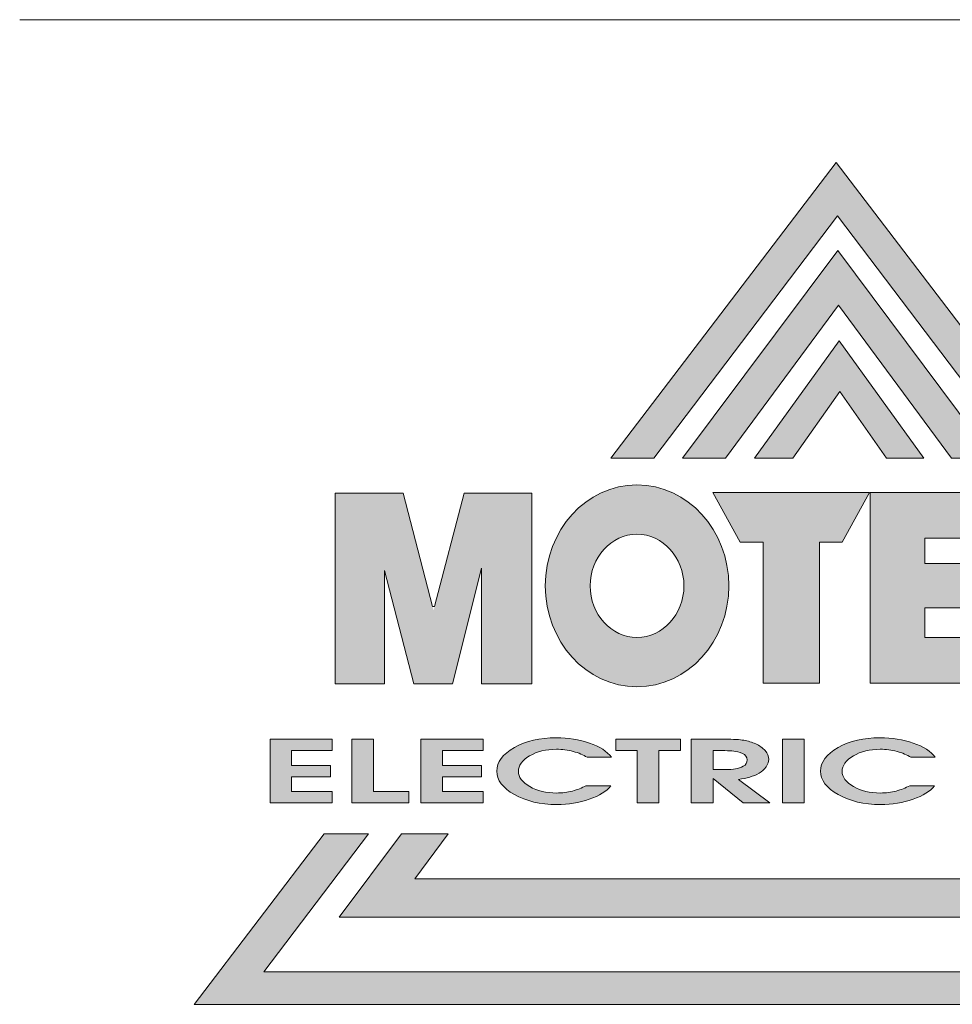
# Model space of a CAD drawing. Units: millimetres. Extents: x 0 to 290, y 0 to 210.
# Drawn here: x 200 to 212, y 20 to 32 of the extents above; entities that cross this region are included whole.
import ezdxf

# ---------------------------------------------------------------- set-up
doc = ezdxf.new("R2010")
doc.units = ezdxf.units.MM
doc.header["$LTSCALE"] = 20
doc.layers.get('0').update_dxf_attribs({"lineweight": 13})
doc.layers.add('圖層 1', color=7, linetype='Continuous')

msp = doc.modelspace()

# ---------------------------------------------------------------- hatches: boundary and pattern name
at = {"true_color": 0x0f3827}
h = msp.add_hatch(color=118, dxfattribs=at)
h.paths.add_polyline_path([(207.355, 26.821), (207.888, 26.821), (210.174, 29.834), (212.46, 26.821), (212.963, 26.821), (210.159, 30.497)])
h.paths.add_polyline_path([(208.246, 26.821), (208.782, 26.821), (210.188, 28.725), (211.593, 26.821), (212.106, 26.821), (210.177, 29.402)], flags=17)
h.paths.add_polyline_path([(210.201, 27.65), (210.783, 26.821), (211.247, 26.821), (210.194, 28.281), (209.141, 26.821), (209.62, 26.821)], flags=16)
h.paths.add_polyline_path([(216.378, 21.107), (215.603, 22.144), (215.045, 22.144), (215.46, 21.582), (204.915, 21.582), (205.33, 22.144), (204.75, 22.144), (203.975, 21.107)])
h.paths.add_polyline_path([(218.149, 20.022), (216.531, 22.144), (216.007, 22.144), (217.31, 20.425), (203.037, 20.425), (204.34, 22.144), (203.788, 22.144), (202.17, 20.022)])
at = {"true_color": 0xcb122e}
h = msp.add_hatch(color=242, dxfattribs=at)
h.paths.add_polyline_path([(205.746, 25.45), (205.746, 24.011), (206.371, 24.011), (206.371, 26.385), (205.528, 26.385), (205.149, 24.923), (204.771, 26.385), (203.925, 26.385), (203.925, 24.011), (204.538, 24.011), (204.538, 25.421), (204.903, 24.011), (205.386, 24.011)])
edge = h.paths.add_edge_path()
edge.add_spline(control_points=[(206.538, 25.23), (206.538, 24.536), (207.05, 23.974), (207.679, 23.974)], knot_values=[1, 1, 1, 1, 2, 2, 2, 2], degree=3, periodic=0)
edge.add_spline(control_points=[(207.679, 23.974), (208.31, 23.974), (208.822, 24.536), (208.822, 25.23)], knot_values=[2, 2, 2, 2, 3, 3, 3, 3], degree=3, periodic=0)
edge.add_spline(control_points=[(208.822, 25.23), (208.822, 25.924), (208.31, 26.486), (207.679, 26.486)], knot_values=[3, 3, 3, 3, 4, 4, 4, 4], degree=3, periodic=0)
edge.add_spline(control_points=[(207.679, 26.486), (207.05, 26.486), (206.538, 25.924), (206.538, 25.23)], knot_values=[0, 0, 0, 0, 1, 1, 1, 1], degree=3, periodic=0)
edge = h.paths.add_edge_path(flags=16)
edge.add_spline(control_points=[(207.097, 25.23), (207.097, 25.585), (207.358, 25.872), (207.679, 25.872)], knot_values=[1, 1, 1, 1, 2, 2, 2, 2], degree=3, periodic=0)
edge.add_spline(control_points=[(207.679, 25.872), (208.002, 25.872), (208.263, 25.585), (208.263, 25.23)], knot_values=[2, 2, 2, 2, 3, 3, 3, 3], degree=3, periodic=0)
edge.add_spline(control_points=[(208.263, 25.23), (208.263, 24.876), (208.002, 24.588), (207.679, 24.588)], knot_values=[3, 3, 3, 3, 4, 4, 4, 4], degree=3, periodic=0)
edge.add_spline(control_points=[(207.679, 24.588), (207.358, 24.588), (207.097, 24.876), (207.097, 25.23)], knot_values=[0, 0, 0, 0, 1, 1, 1, 1], degree=3, periodic=0)
h.paths.add_polyline_path([(209.948, 25.774), (210.232, 25.774), (210.573, 26.393), (208.621, 26.393), (208.962, 25.774), (209.249, 25.774), (209.249, 24.018), (209.948, 24.018)])
h.paths.add_polyline_path([(210.578, 24.018), (212.368, 24.018), (211.928, 24.587), (211.261, 24.587), (211.261, 24.958), (211.895, 24.958), (211.895, 25.508), (211.261, 25.508), (211.261, 25.823), (211.885, 25.823), (212.326, 26.393), (210.578, 26.393)])
h.paths.add_polyline_path([(214.368, 24.018), (215.064, 24.018), (215.064, 24.763), (215.229, 24.959), (215.76, 24.018), (216.579, 24.018), (215.731, 25.5), (216.518, 26.393), (215.683, 26.393), (215.064, 25.625), (215.064, 26.393), (214.368, 26.393)])
h = msp.add_hatch(color=242, dxfattribs=at)
h.paths.add_polyline_path([(203.383, 23.179), (203.889, 23.179), (203.889, 23.322), (203.114, 23.322), (203.114, 22.53), (203.889, 22.53), (203.889, 22.672), (203.383, 22.672), (203.383, 22.853), (203.867, 22.853), (203.867, 22.996), (203.383, 22.996)])
h.paths.add_polyline_path([(204.401, 23.322), (204.133, 23.322), (204.133, 22.53), (204.841, 22.53), (204.841, 22.672), (204.401, 22.672)])
h.paths.add_polyline_path([(205.26, 23.179), (205.766, 23.179), (205.766, 23.322), (204.992, 23.322), (204.992, 22.53), (205.766, 22.53), (205.766, 22.672), (205.26, 22.672), (205.26, 22.853), (205.744, 22.853), (205.744, 22.996), (205.26, 22.996)])
edge = h.paths.add_edge_path()
edge.add_spline(control_points=[(206.155, 22.632), (206.008, 22.714), (205.935, 22.812), (205.935, 22.925)], knot_values=[13, 13, 13, 13, 14, 14, 14, 14], degree=3, periodic=0)
edge.add_spline(control_points=[(205.935, 22.925), (205.935, 23.038), (206.008, 23.135), (206.154, 23.217)], knot_values=[14, 14, 14, 14, 15, 15, 15, 15], degree=3, periodic=0)
edge.add_spline(control_points=[(206.154, 23.217), (206.299, 23.298), (206.473, 23.339), (206.675, 23.339)], knot_values=[15, 15, 15, 15, 16, 16, 16, 16], degree=3, periodic=0)
edge.add_spline(control_points=[(206.675, 23.339), (206.823, 23.339), (206.961, 23.317), (207.089, 23.273)], knot_values=[16, 16, 16, 16, 17, 17, 17, 17], degree=3, periodic=0)
edge.add_spline(control_points=[(207.089, 23.273), (207.216, 23.23), (207.307, 23.171), (207.362, 23.097)], knot_values=[17, 17, 17, 17, 18, 18, 18, 18], degree=3, periodic=0)
edge.add_spline(control_points=[(207.362, 23.097), (207.362, 23.097), (207.058, 23.097), (207.058, 23.097)], knot_values=[0.00001, 0.00001, 0.00001, 0.00001, 1, 1, 1, 1], degree=3, periodic=0)
edge.add_spline(control_points=[(207.058, 23.097), (207.012, 23.126), (206.955, 23.151), (206.887, 23.169)], knot_values=[1, 1, 1, 1, 2, 2, 2, 2], degree=3, periodic=0)
edge.add_spline(control_points=[(206.887, 23.169), (206.819, 23.187), (206.749, 23.196), (206.678, 23.196)], knot_values=[2, 2, 2, 2, 3, 3, 3, 3], degree=3, periodic=0)
edge.add_spline(control_points=[(206.678, 23.196), (206.548, 23.196), (206.436, 23.169), (206.343, 23.114)], knot_values=[3, 3, 3, 3, 4, 4, 4, 4], degree=3, periodic=0)
edge.add_spline(control_points=[(206.343, 23.114), (206.25, 23.06), (206.204, 22.995), (206.204, 22.921)], knot_values=[4, 4, 4, 4, 5, 5, 5, 5], degree=3, periodic=0)
edge.add_spline(control_points=[(206.204, 22.921), (206.204, 22.85), (206.251, 22.787), (206.345, 22.733)], knot_values=[5, 5, 5, 5, 6, 6, 6, 6], degree=3, periodic=0)
edge.add_spline(control_points=[(206.345, 22.733), (206.439, 22.679), (206.551, 22.652), (206.679, 22.652)], knot_values=[6, 6, 6, 6, 7, 7, 7, 7], degree=3, periodic=0)
edge.add_spline(control_points=[(206.679, 22.652), (206.748, 22.652), (206.814, 22.66), (206.876, 22.677)], knot_values=[7, 7, 7, 7, 8, 8, 8, 8], degree=3, periodic=0)
edge.add_spline(control_points=[(206.876, 22.677), (206.937, 22.692), (206.994, 22.715), (207.044, 22.743)], knot_values=[8, 8, 8, 8, 9, 9, 9, 9], degree=3, periodic=0)
edge.add_spline(control_points=[(207.044, 22.743), (207.044, 22.743), (207.354, 22.743), (207.354, 22.743)], knot_values=[9.00001, 9.00001, 9.00001, 9.00001, 10, 10, 10, 10], degree=3, periodic=0)
edge.add_spline(control_points=[(207.354, 22.743), (207.301, 22.673), (207.212, 22.617), (207.086, 22.574)], knot_values=[10, 10, 10, 10, 11, 11, 11, 11], degree=3, periodic=0)
edge.add_spline(control_points=[(207.086, 22.574), (206.961, 22.53), (206.826, 22.509), (206.682, 22.509)], knot_values=[11, 11, 11, 11, 12, 12, 12, 12], degree=3, periodic=0)
edge.add_spline(control_points=[(206.682, 22.509), (206.477, 22.509), (206.301, 22.55), (206.155, 22.632)], knot_values=[12, 12, 12, 12, 13, 13, 13, 13], degree=3, periodic=0)
h = msp.add_hatch(color=242, dxfattribs=at)
h.paths.add_polyline_path([(208.22, 23.322), (207.416, 23.322), (207.416, 23.179), (207.682, 23.179), (207.682, 22.53), (207.951, 22.53), (207.951, 23.179), (208.22, 23.179)])
edge = h.paths.add_edge_path()
edge.add_spline(control_points=[(209.273, 23.179), (209.243, 23.213), (209.204, 23.241), (209.157, 23.263)], knot_values=[8, 8, 8, 8, 9, 9, 9, 9], degree=3, periodic=0)
edge.add_spline(control_points=[(209.157, 23.263), (209.109, 23.284), (209.06, 23.299), (209.01, 23.308)], knot_values=[7, 7, 7, 7, 8, 8, 8, 8], degree=3, periodic=0)
edge.add_spline(control_points=[(209.01, 23.308), (208.959, 23.317), (208.88, 23.322), (208.773, 23.322)], knot_values=[6, 6, 6, 6, 7, 7, 7, 7], degree=3, periodic=0)
edge.add_spline(control_points=[(208.773, 23.322), (208.773, 23.322), (208.355, 23.322), (208.355, 23.322), (208.355, 23.322), (208.355, 23.124), (208.355, 22.926)], knot_values=[4.5, 4.5, 4.5, 4.5, 5.5, 5.5, 5.5, 6, 6, 6, 6], degree=3, periodic=0)
edge.add_spline(control_points=[(208.355, 22.926), (208.355, 22.728), (208.355, 22.53), (208.355, 22.53)], knot_values=[4, 4, 4, 4, 4.5, 4.5, 4.5, 4.5], degree=3, periodic=0)
edge.add_spline(control_points=[(208.355, 22.53), (208.355, 22.53), (208.625, 22.53), (208.625, 22.53)], knot_values=[3.00001, 3.00001, 3.00001, 3.00001, 3.99999, 3.99999, 3.99999, 3.99999], degree=3, periodic=0)
edge.add_spline(control_points=[(208.625, 22.53), (208.625, 22.53), (208.628, 22.832), (208.628, 22.832)], knot_values=[2.00001, 2.00001, 2.00001, 2.00001, 2.99999, 2.99999, 2.99999, 2.99999], degree=3, periodic=0)
edge.add_spline(control_points=[(208.628, 22.832), (208.628, 22.832), (208.721, 22.756), (208.815, 22.681)], knot_values=[1.5, 1.5, 1.5, 1.5, 2, 2, 2, 2], degree=3, periodic=0)
edge.add_spline(control_points=[(208.815, 22.681), (208.908, 22.605), (209.002, 22.53), (209.002, 22.53)], knot_values=[1, 1, 1, 1, 1.5, 1.5, 1.5, 1.5], degree=3, periodic=0)
edge.add_spline(control_points=[(209.002, 22.53), (209.002, 22.53), (209.333, 22.53), (209.333, 22.53)], knot_values=[0.00001, 0.00001, 0.00001, 0.00001, 0.99999, 0.99999, 0.99999, 0.99999], degree=3, periodic=0)
edge.add_spline(control_points=[(209.333, 22.53), (209.333, 22.53), (209.235, 22.603), (209.137, 22.676)], knot_values=[14.5, 14.5, 14.5, 14.5, 15, 15, 15, 15], degree=3, periodic=0)
edge.add_spline(control_points=[(209.137, 22.676), (209.039, 22.749), (208.941, 22.822), (208.941, 22.822), (208.993, 22.828), (209.04, 22.837), (209.083, 22.85)], knot_values=[13, 13, 13, 13, 13.5, 13.5, 13.5, 14.5, 14.5, 14.5, 14.5], degree=3, periodic=0)
edge.add_spline(control_points=[(209.083, 22.85), (209.125, 22.862), (209.164, 22.879), (209.199, 22.898)], knot_values=[12, 12, 12, 12, 13, 13, 13, 13], degree=3, periodic=0)
edge.add_spline(control_points=[(209.199, 22.898), (209.234, 22.919), (209.263, 22.945), (209.285, 22.978)], knot_values=[11, 11, 11, 11, 12, 12, 12, 12], degree=3, periodic=0)
edge.add_spline(control_points=[(209.285, 22.978), (209.307, 23.011), (209.318, 23.042), (209.318, 23.071)], knot_values=[10, 10, 10, 10, 11, 11, 11, 11], degree=3, periodic=0)
edge.add_spline(control_points=[(209.318, 23.071), (209.318, 23.109), (209.303, 23.145), (209.273, 23.179)], knot_values=[9, 9, 9, 9, 10, 10, 10, 10], degree=3, periodic=0)
edge = h.paths.add_edge_path(flags=16)
edge.add_spline(control_points=[(208.625, 23.179), (208.625, 23.179), (208.773, 23.179), (208.773, 23.179)], knot_values=[3.00001, 3.00001, 3.00001, 3.00001, 3.99999, 3.99999, 3.99999, 3.99999], degree=3, periodic=0)
edge.add_spline(control_points=[(208.773, 23.179), (208.773, 23.179), (208.773, 23.179), (208.773, 23.179)], knot_values=[3, 3, 3, 3, 3.00001, 3.00001, 3.00001, 3.00001], degree=3, periodic=0)
edge.add_spline(control_points=[(208.773, 23.179), (208.817, 23.179), (208.854, 23.178), (208.885, 23.174)], knot_values=[2, 2, 2, 2, 3, 3, 3, 3], degree=3, periodic=0)
edge.add_spline(control_points=[(208.885, 23.174), (208.915, 23.171), (208.95, 23.161), (208.99, 23.145)], knot_values=[1, 1, 1, 1, 2, 2, 2, 2], degree=3, periodic=0)
edge.add_spline(control_points=[(208.99, 23.145), (209.029, 23.129), (209.05, 23.101), (209.05, 23.063)], knot_values=[0, 0, 0, 0, 1, 1, 1, 1], degree=3, periodic=0)
edge.add_spline(control_points=[(209.05, 23.063), (209.05, 23.028), (209.034, 23.002), (209.002, 22.986)], knot_values=[8, 8, 8, 8, 9, 9, 9, 9], degree=3, periodic=0)
edge.add_spline(control_points=[(209.002, 22.986), (208.97, 22.97), (208.938, 22.959), (208.905, 22.953)], knot_values=[7, 7, 7, 7, 8, 8, 8, 8], degree=3, periodic=0)
edge.add_spline(control_points=[(208.905, 22.953), (208.873, 22.947), (208.828, 22.944), (208.771, 22.944)], knot_values=[6, 6, 6, 6, 7, 7, 7, 7], degree=3, periodic=0)
edge.add_spline(control_points=[(208.771, 22.944), (208.771, 22.944), (208.625, 22.944), (208.625, 22.944)], knot_values=[5.00001, 5.00001, 5.00001, 5.00001, 6, 6, 6, 6], degree=3, periodic=0)
edge.add_spline(control_points=[(208.625, 22.944), (208.625, 22.944), (208.625, 22.944), (208.625, 22.944), (208.625, 22.944), (208.625, 22.944), (208.625, 22.944)], knot_values=[4.99999, 4.99999, 4.99999, 4.99999, 5, 5, 5, 5.00001, 5.00001, 5.00001, 5.00001], degree=3, periodic=0)
edge.add_spline(control_points=[(208.625, 22.944), (208.625, 22.944), (208.625, 23.179), (208.625, 23.179)], knot_values=[4.00001, 4.00001, 4.00001, 4.00001, 4.99999, 4.99999, 4.99999, 4.99999], degree=3, periodic=0)
edge.add_spline(control_points=[(208.625, 23.179), (208.625, 23.179), (208.625, 23.179), (208.625, 23.179), (208.625, 23.179), (208.625, 23.179), (208.625, 23.179)], knot_values=[3.99999, 3.99999, 3.99999, 3.99999, 4, 4, 4, 4.00001, 4.00001, 4.00001, 4.00001], degree=3, periodic=0)
h.paths.add_polyline_path([(209.76, 23.322), (209.491, 23.322), (209.491, 22.53), (209.76, 22.53)])
edge = h.paths.add_edge_path()
edge.add_spline(control_points=[(211.39, 23.097), (211.335, 23.171), (211.244, 23.23), (211.116, 23.273)], knot_values=[17, 17, 17, 17, 18, 18, 18, 18], degree=3, periodic=0)
edge.add_spline(control_points=[(211.116, 23.273), (210.988, 23.317), (210.851, 23.339), (210.702, 23.339)], knot_values=[16, 16, 16, 16, 17, 17, 17, 17], degree=3, periodic=0)
edge.add_spline(control_points=[(210.702, 23.339), (210.5, 23.339), (210.327, 23.298), (210.181, 23.217)], knot_values=[15, 15, 15, 15, 16, 16, 16, 16], degree=3, periodic=0)
edge.add_spline(control_points=[(210.181, 23.217), (210.035, 23.135), (209.963, 23.038), (209.963, 22.925)], knot_values=[14, 14, 14, 14, 15, 15, 15, 15], degree=3, periodic=0)
edge.add_spline(control_points=[(209.963, 22.925), (209.963, 22.812), (210.036, 22.714), (210.182, 22.632)], knot_values=[13, 13, 13, 13, 14, 14, 14, 14], degree=3, periodic=0)
edge.add_spline(control_points=[(210.182, 22.632), (210.328, 22.55), (210.504, 22.509), (210.71, 22.509)], knot_values=[12, 12, 12, 12, 13, 13, 13, 13], degree=3, periodic=0)
edge.add_spline(control_points=[(210.71, 22.509), (210.853, 22.509), (210.988, 22.53), (211.113, 22.574)], knot_values=[11, 11, 11, 11, 12, 12, 12, 12], degree=3, periodic=0)
edge.add_spline(control_points=[(211.113, 22.574), (211.239, 22.617), (211.328, 22.673), (211.382, 22.743)], knot_values=[10, 10, 10, 10, 11, 11, 11, 11], degree=3, periodic=0)
edge.add_spline(control_points=[(211.382, 22.743), (211.382, 22.743), (211.072, 22.743), (211.072, 22.743)], knot_values=[9.00001, 9.00001, 9.00001, 9.00001, 10, 10, 10, 10], degree=3, periodic=0)
edge.add_spline(control_points=[(211.072, 22.743), (211.021, 22.715), (210.965, 22.692), (210.903, 22.677)], knot_values=[8, 8, 8, 8, 9, 9, 9, 9], degree=3, periodic=0)
edge.add_spline(control_points=[(210.903, 22.677), (210.841, 22.66), (210.776, 22.652), (210.707, 22.652)], knot_values=[7, 7, 7, 7, 8, 8, 8, 8], degree=3, periodic=0)
edge.add_spline(control_points=[(210.707, 22.652), (210.578, 22.652), (210.467, 22.679), (210.372, 22.733)], knot_values=[6, 6, 6, 6, 7, 7, 7, 7], degree=3, periodic=0)
edge.add_spline(control_points=[(210.372, 22.733), (210.278, 22.787), (210.231, 22.85), (210.231, 22.921)], knot_values=[5, 5, 5, 5, 6, 6, 6, 6], degree=3, periodic=0)
edge.add_spline(control_points=[(210.231, 22.921), (210.231, 22.995), (210.278, 23.06), (210.371, 23.114)], knot_values=[4, 4, 4, 4, 5, 5, 5, 5], degree=3, periodic=0)
edge.add_spline(control_points=[(210.371, 23.114), (210.464, 23.169), (210.575, 23.196), (210.705, 23.196)], knot_values=[3, 3, 3, 3, 4, 4, 4, 4], degree=3, periodic=0)
edge.add_spline(control_points=[(210.705, 23.196), (210.776, 23.196), (210.846, 23.187), (210.914, 23.169)], knot_values=[2, 2, 2, 2, 3, 3, 3, 3], degree=3, periodic=0)
edge.add_spline(control_points=[(210.914, 23.169), (210.983, 23.151), (211.04, 23.126), (211.085, 23.097)], knot_values=[1, 1, 1, 1, 2, 2, 2, 2], degree=3, periodic=0)
edge.add_spline(control_points=[(211.085, 23.097), (211.085, 23.097), (211.39, 23.097), (211.39, 23.097)], knot_values=[0.00001, 0.00001, 0.00001, 0.00001, 1, 1, 1, 1], degree=3, periodic=0)

# ---------------------------------------------------------------- linework, layer by layer
msp.add_line((290, 32.276), (200, 32.276))
at = {"layer": '圖層 1', "lineweight": 0}
for points in [[(207.888, 26.821), (210.174, 29.834), (212.46, 26.821), (212.963, 26.821), (210.159, 30.497), (207.355, 26.821), (207.888, 26.821)], [(208.782, 26.821), (210.188, 28.725), (211.593, 26.821), (212.106, 26.821), (210.177, 29.402), (208.246, 26.821), (208.782, 26.821)], [(209.62, 26.821), (210.201, 27.65), (210.783, 26.821), (211.247, 26.821), (210.194, 28.281), (209.141, 26.821), (209.62, 26.821)], [(206.371, 24.011), (205.746, 24.011), (205.746, 25.45), (205.386, 24.011), (204.903, 24.011), (204.538, 25.421), (204.538, 24.011), (203.925, 24.011), (203.925, 26.385), (204.771, 26.385), (205.137, 24.973), (205.162, 24.973), (205.528, 26.385), (206.371, 26.385), (206.371, 24.011)], [(210.232, 25.774), (209.948, 25.774), (209.948, 24.018), (209.249, 24.018), (209.249, 25.774), (208.962, 25.774), (208.621, 26.393), (210.573, 26.393), (210.232, 25.774)], [(212.368, 24.018), (210.578, 24.018), (210.578, 26.393), (212.326, 26.393), (211.885, 25.823), (211.261, 25.823), (211.261, 25.508), (211.895, 25.508), (211.895, 24.958), (211.261, 24.958), (211.261, 24.587), (211.928, 24.587), (212.368, 24.018)], [(203.889, 22.53), (203.114, 22.53), (203.114, 23.322), (203.889, 23.322), (203.889, 23.179), (203.383, 23.179), (203.383, 22.996), (203.867, 22.996), (203.867, 22.853), (203.383, 22.853), (203.383, 22.672), (203.889, 22.672), (203.889, 22.53)], [(204.841, 22.53), (204.133, 22.53), (204.133, 23.322), (204.401, 23.322), (204.401, 22.672), (204.841, 22.672), (204.841, 22.53)], [(205.766, 22.53), (204.992, 22.53), (204.992, 23.322), (205.766, 23.322), (205.766, 23.179), (205.26, 23.179), (205.26, 22.996), (205.744, 22.996), (205.744, 22.853), (205.26, 22.853), (205.26, 22.672), (205.766, 22.672), (205.766, 22.53)], [(208.22, 23.179), (207.951, 23.179), (207.951, 22.53), (207.682, 22.53), (207.682, 23.179), (207.416, 23.179), (207.416, 23.322), (208.22, 23.322), (208.22, 23.179)], [(209.76, 23.322), (209.491, 23.322), (209.491, 22.53), (209.76, 22.53), (209.76, 23.322)], [(216.007, 22.144), (217.31, 20.425), (203.037, 20.425), (204.34, 22.144), (203.788, 22.144), (202.17, 20.022), (218.149, 20.022), (216.531, 22.144), (216.007, 22.144)], [(215.045, 22.144), (215.46, 21.582), (204.915, 21.582), (205.33, 22.144), (204.75, 22.144), (203.975, 21.107), (216.378, 21.107), (215.603, 22.144), (215.045, 22.144)]]:
    msp.add_lwpolyline(points, dxfattribs=at)
for points, knots in [([(207.679, 26.486), (207.05, 26.486), (206.538, 25.924), (206.538, 25.23), (206.538, 24.536), (207.05, 23.974), (207.679, 23.974), (208.31, 23.974), (208.822, 24.536), (208.822, 25.23), (208.822, 25.924), (208.31, 26.486), (207.679, 26.486)], [0, 0, 0, 0, 1, 1, 1, 2, 2, 2, 3, 3, 3, 4, 4, 4, 4]), ([(207.679, 24.588), (207.358, 24.588), (207.097, 24.876), (207.097, 25.23), (207.097, 25.585), (207.358, 25.872), (207.679, 25.872), (208.002, 25.872), (208.263, 25.585), (208.263, 25.23), (208.263, 24.876), (208.002, 24.588), (207.679, 24.588)], [0, 0, 0, 0, 1, 1, 1, 2, 2, 2, 3, 3, 3, 4, 4, 4, 4]), ([(207.362, 23.097), (207.362, 23.097), (207.058, 23.097), (207.058, 23.097), (207.012, 23.126), (206.955, 23.151), (206.887, 23.169), (206.819, 23.187), (206.749, 23.196), (206.678, 23.196), (206.548, 23.196), (206.436, 23.169), (206.343, 23.114), (206.25, 23.06), (206.204, 22.995), (206.204, 22.921), (206.204, 22.85), (206.251, 22.787), (206.345, 22.733), (206.439, 22.679), (206.551, 22.652), (206.679, 22.652), (206.748, 22.652), (206.814, 22.66), (206.876, 22.677), (206.937, 22.692), (206.994, 22.715), (207.044, 22.743), (207.044, 22.743), (207.354, 22.743), (207.354, 22.743), (207.301, 22.673), (207.212, 22.617), (207.086, 22.574), (206.961, 22.53), (206.826, 22.509), (206.682, 22.509), (206.477, 22.509), (206.301, 22.55), (206.155, 22.632), (206.008, 22.714), (205.935, 22.812), (205.935, 22.925), (205.935, 23.038), (206.008, 23.135), (206.154, 23.217), (206.299, 23.298), (206.473, 23.339), (206.675, 23.339), (206.823, 23.339), (206.961, 23.317), (207.089, 23.273), (207.216, 23.23), (207.307, 23.171), (207.362, 23.097)], [0, 0, 0, 0, 1, 1, 1, 2, 2, 2, 3, 3, 3, 4, 4, 4, 5, 5, 5, 6, 6, 6, 7, 7, 7, 8, 8, 8, 9, 9, 9, 10, 10, 10, 11, 11, 11, 12, 12, 12, 13, 13, 13, 14, 14, 14, 15, 15, 15, 16, 16, 16, 17, 17, 17, 18, 18, 18, 18]), ([(209.333, 22.53), (209.333, 22.53), (209.002, 22.53), (209.002, 22.53), (209.002, 22.53), (208.628, 22.832), (208.628, 22.832), (208.628, 22.832), (208.625, 22.53), (208.625, 22.53), (208.625, 22.53), (208.355, 22.53), (208.355, 22.53), (208.355, 22.53), (208.355, 23.322), (208.355, 23.322), (208.355, 23.322), (208.773, 23.322), (208.773, 23.322), (208.88, 23.322), (208.959, 23.317), (209.01, 23.308), (209.06, 23.299), (209.109, 23.284), (209.157, 23.263), (209.204, 23.241), (209.243, 23.213), (209.273, 23.179), (209.303, 23.145), (209.318, 23.109), (209.318, 23.071), (209.318, 23.042), (209.307, 23.011), (209.285, 22.978), (209.263, 22.945), (209.234, 22.919), (209.199, 22.898), (209.164, 22.879), (209.125, 22.862), (209.083, 22.85), (209.04, 22.837), (208.993, 22.828), (208.941, 22.822), (208.941, 22.822), (209.333, 22.53), (209.333, 22.53)], [0, 0, 0, 0, 1, 1, 1, 2, 2, 2, 3, 3, 3, 4, 4, 4, 5, 5, 5, 6, 6, 6, 7, 7, 7, 8, 8, 8, 9, 9, 9, 10, 10, 10, 11, 11, 11, 12, 12, 12, 13, 13, 13, 14, 14, 14, 15, 15, 15, 15]), ([(211.39, 23.097), (211.39, 23.097), (211.085, 23.097), (211.085, 23.097), (211.04, 23.126), (210.983, 23.151), (210.914, 23.169), (210.846, 23.187), (210.776, 23.196), (210.705, 23.196), (210.575, 23.196), (210.464, 23.169), (210.371, 23.114), (210.278, 23.06), (210.231, 22.995), (210.231, 22.921), (210.231, 22.85), (210.278, 22.787), (210.372, 22.733), (210.467, 22.679), (210.578, 22.652), (210.707, 22.652), (210.776, 22.652), (210.841, 22.66), (210.903, 22.677), (210.965, 22.692), (211.021, 22.715), (211.072, 22.743), (211.072, 22.743), (211.382, 22.743), (211.382, 22.743), (211.328, 22.673), (211.239, 22.617), (211.113, 22.574), (210.988, 22.53), (210.853, 22.509), (210.71, 22.509), (210.504, 22.509), (210.328, 22.55), (210.182, 22.632), (210.036, 22.714), (209.963, 22.812), (209.963, 22.925), (209.963, 23.038), (210.035, 23.135), (210.181, 23.217), (210.327, 23.298), (210.5, 23.339), (210.702, 23.339), (210.851, 23.339), (210.988, 23.317), (211.116, 23.273), (211.244, 23.23), (211.335, 23.171), (211.39, 23.097)], [0, 0, 0, 0, 1, 1, 1, 2, 2, 2, 3, 3, 3, 4, 4, 4, 5, 5, 5, 6, 6, 6, 7, 7, 7, 8, 8, 8, 9, 9, 9, 10, 10, 10, 11, 11, 11, 12, 12, 12, 13, 13, 13, 14, 14, 14, 15, 15, 15, 16, 16, 16, 17, 17, 17, 18, 18, 18, 18]), ([(209.05, 23.063), (209.05, 23.101), (209.029, 23.129), (208.99, 23.145), (208.95, 23.161), (208.915, 23.171), (208.885, 23.174), (208.854, 23.178), (208.817, 23.179), (208.773, 23.179), (208.773, 23.179), (208.625, 23.179), (208.625, 23.179), (208.625, 23.179), (208.625, 22.944), (208.625, 22.944), (208.625, 22.944), (208.771, 22.944), (208.771, 22.944), (208.828, 22.944), (208.873, 22.947), (208.905, 22.953), (208.938, 22.959), (208.97, 22.97), (209.002, 22.986), (209.034, 23.002), (209.05, 23.028), (209.05, 23.063)], [0, 0, 0, 0, 1, 1, 1, 2, 2, 2, 3, 3, 3, 4, 4, 4, 5, 5, 5, 6, 6, 6, 7, 7, 7, 8, 8, 8, 9, 9, 9, 9])]:
    msp.add_open_spline(points, degree=3, knots=knots, dxfattribs=at)

doc.saveas('drawing.dxf')
